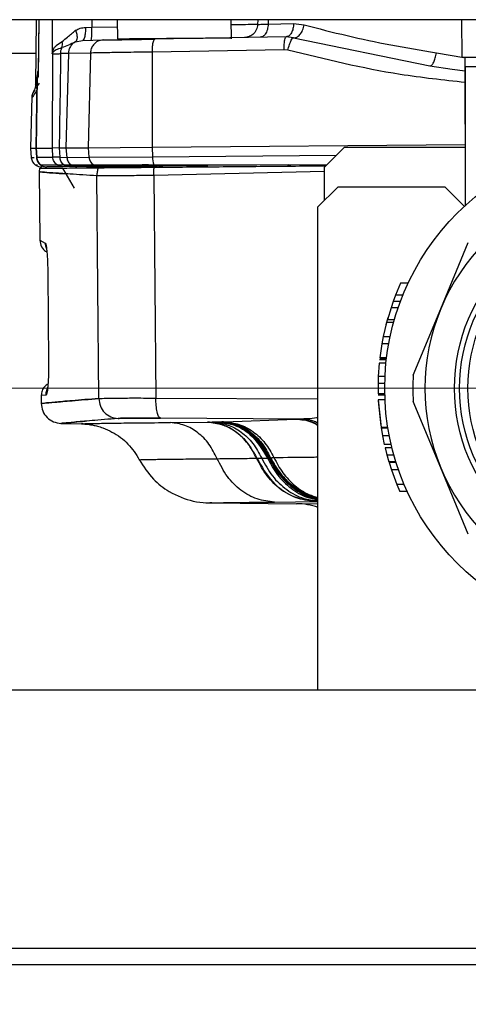
# Model space of a CAD drawing. Units: millimetres. Extents: x 10 to 416, y 10 to 287.
# Drawn here: x 67 to 74, y 36 to 51 of the extents above; entities that cross this region are included whole.
import ezdxf

# ---------------------------------------------------------------- set-up
doc = ezdxf.new("R2010")
doc.units = ezdxf.units.MM
doc.styles.add('SLDTEXTSTYLE0', font='TXT', dxfattribs={"width": 0.75})
doc.dimstyles.new('SLDDIMSTYLE0', dxfattribs={"dimtxt": 3.5, "dimasz": 3.556, "dimexe": 0, "dimexo": 0.0625, "dimgap": 0.875, "dimtad": 1, "dimdec": 0, "dimlfac": 5, "dimrnd": 1e-09, "dimzin": 12, "dimdsep": 46, "dimtxsty": 'SLDTEXTSTYLE0', "dimsah": 1, "dimcen": 0.09, "dimadec": 0, "dimazin": 3, "dimtfac": 1, "dimtdec": 0, "dimtofl": 0, "dimtmove": 0, "dimatfit": 3, "dimfxl": 1, "dimfrac": 2, "dimtolj": 1, "dimtzin": 12, "dimarcsym": 0})

# ---------------------------------------------------------------- blocks, each defined once
blk = doc.blocks.new('_D_5')
at = {"color": 150, "linetype": 'Continuous', "lineweight": 0}
for p, q in [((117.423, 45.3), (26.79, 45.3)), ((27.79, 45.3), (27.79, 36.7)), ((36.623, 36.7), (26.79, 36.7))]:
    blk.add_line(p, q, dxfattribs=at)
at = {"color": 150, "linetype": 'Continuous', "lineweight": 18}
for points in [[(27.79, 45.3), (27.409, 41.744), (28.171, 41.744)], [(27.79, 36.7), (28.171, 40.256), (27.409, 40.256)]]:
    blk.add_solid(points, dxfattribs=at)
at = {"color": 150, "linetype": 'Continuous', "lineweight": 18, "insert": (23.279, 38.414), "char_height": 3.5, "attachment_point": 1, "rotation": 90, "style": 'SLDTEXTSTYLE0'}
blk.add_mtext('43', dxfattribs=at)
blk = doc.blocks.new('_D_7')
at = {"color": 150, "linetype": 'Continuous', "lineweight": 0}
for p, q in [((62.423, 44.3), (62.423, 25.7)), ((76.423, 44.3), (76.423, 25.7)), ((76.423, 26.7), (62.423, 26.7))]:
    blk.add_line(p, q, dxfattribs=at)
at = {"color": 150, "linetype": 'Continuous', "lineweight": 18}
for points in [[(62.423, 26.7), (65.979, 26.319), (65.979, 27.081)], [(76.423, 26.7), (72.867, 27.081), (72.867, 26.319)]]:
    blk.add_solid(points, dxfattribs=at)
at = {"color": 150, "linetype": 'Continuous', "lineweight": 18, "insert": (66.837, 31.212), "char_height": 3.5, "attachment_point": 1, "style": 'SLDTEXTSTYLE0'}
blk.add_mtext('70', dxfattribs=at)

msp = doc.modelspace()

# ---------------------------------------------------------------- linework, layer by layer
at = {"color": 7, "linetype": 'Continuous', "lineweight": 25}
for p, q in [((122.223, 50.8), (44.623, 50.8)), ((67.527, 50.8), (67.518, 49.83)), ((67.567, 50.8), (67.557, 50.038)), ((67.569, 50.8), (67.558, 49.952)), ((67.766, 50.8), (67.764, 50.289)), ((68.359, 50.8), (68.359, 50.688)), ((68.736, 50.8), (68.739, 50.516)), ((70.439, 50.516), (70.436, 50.8)), ((70.831, 50.8), (70.829, 50.729)), ((70.987, 50.8), (70.985, 50.736)), ((70.985, 50.736), (71.364, 50.743)), ((71.364, 50.743), (71.524, 50.723)), ((73.868, 50.8), (73.873, 50.24)), ((68.263, 50.685), (68.359, 50.688)), ((68.359, 50.688), (68.737, 50.694)), ((68.114, 50.47), (68.22, 50.492)), ((68.22, 50.492), (68.527, 50.498)), ((71.254, 50.545), (69.298, 50.511)), ((71.363, 50.532), (71.254, 50.545)), ((71.363, 50.532), (73.398, 50.112)), ((64.973, 50.3), (67.522, 50.3)), ((67.764, 50.289), (67.775, 50.333)), ((67.764, 50.289), (67.776, 50.311)), ((67.775, 50.29), (67.764, 50.289)), ((67.771, 48.885), (67.775, 50.29)), ((67.776, 50.311), (67.775, 50.333)), ((67.775, 50.29), (67.776, 50.311)), ((68.007, 50.297), (67.892, 50.294)), ((68.007, 50.297), (67.968, 48.887)), ((68.336, 50.303), (68.007, 50.297)), ((68.336, 50.303), (68.301, 48.89)), ((71.223, 50.352), (69.254, 50.318)), ((69.254, 50.318), (69.255, 48.898)), ((71.278, 50.345), (71.223, 50.352)), ((73.493, 50.307), (73.901, 50.236)), ((73.398, 50.112), (73.73, 50.063)), ((73.398, 50.112), (73.73, 50.063)), ((73.873, 50.24), (76.923, 50.24)), ((73.922, 49.24), (73.922, 50.24)), ((67.55, 49.969), (67.537, 49.911)), ((67.542, 49.926), (67.547, 49.976)), ((67.554, 50.024), (67.547, 49.976)), ((67.547, 49.976), (67.558, 49.952)), ((67.553, 50.005), (67.553, 50.004)), ((67.554, 50.024), (67.56, 50.038)), ((67.558, 49.952), (67.554, 49.988)), ((73.73, 50.063), (73.923, 50.035)), ((73.923, 50.1), (73.923, 48.028)), ((67.537, 49.93), (67.524, 48.872)), ((67.542, 49.926), (67.529, 48.883)), ((67.558, 49.952), (67.542, 49.926)), ((67.461, 49.654), (67.441, 48.882)), ((73.922, 49.24), (73.923, 49.24)), ((69.255, 48.898), (73.923, 48.939)), ((67.441, 48.882), (67.455, 48.739)), ((67.524, 48.887), (67.531, 48.744)), ((67.529, 48.883), (67.771, 48.885)), ((67.529, 48.883), (67.535, 48.748)), ((67.529, 48.883), (67.529, 48.883)), ((67.87, 48.886), (67.771, 48.885)), ((67.771, 48.885), (67.771, 48.885)), ((67.776, 48.75), (67.771, 48.885)), ((67.87, 48.886), (67.881, 48.75)), ((67.87, 48.886), (67.871, 48.886)), ((67.968, 48.887), (68.301, 48.89)), ((67.968, 48.887), (67.985, 48.744)), ((67.968, 48.887), (67.968, 48.887)), ((68.301, 48.89), (69.255, 48.898)), ((68.301, 48.89), (68.314, 48.747)), ((69.255, 48.898), (69.259, 48.755)), ((72.123, 48.9), (71.823, 48.6)), ((72.123, 48.9), (73.923, 48.9)), ((67.497, 48.739), (67.455, 48.739)), ((67.535, 48.748), (67.776, 48.75)), ((67.881, 48.75), (67.776, 48.75)), ((67.881, 48.75), (67.985, 48.744)), ((67.985, 48.744), (68.314, 48.747)), ((68.314, 48.747), (69.259, 48.755)), ((69.259, 48.755), (72.001, 48.779)), ((70.817, 48.632), (71.863, 48.641)), ((67.578, 48.584), (67.574, 48.529)), ((67.574, 48.537), (67.583, 47.508)), ((67.598, 48.632), (67.842, 48.632)), ((67.615, 48.604), (67.606, 48.603)), ((67.925, 48.606), (67.685, 48.604)), ((67.842, 48.632), (67.939, 48.632)), ((67.921, 48.586), (68.096, 48.288)), ((68.01, 48.607), (67.925, 48.606)), ((67.939, 48.632), (68.052, 48.632)), ((68.133, 48.608), (68.01, 48.607)), ((68.052, 48.632), (68.386, 48.632)), ((68.279, 48.609), (68.133, 48.608)), ((68.259, 48.615), (68.413, 48.616)), ((68.438, 48.606), (68.284, 48.605)), ((68.314, 48.6), (68.316, 48.6)), ((68.421, 48.616), (68.413, 48.616)), ((68.446, 48.606), (68.421, 48.616)), ((68.446, 48.606), (68.438, 48.606)), ((69.202, 48.632), (69.105, 48.632)), ((71.823, 48.537), (69.283, 48.477)), ((69.317, 48.624), (69.286, 48.624)), ((69.323, 48.614), (69.294, 48.614)), ((69.317, 48.624), (69.983, 48.63)), ((69.323, 48.614), (69.317, 48.624)), ((69.989, 48.62), (69.323, 48.614)), ((69.413, 48.599), (69.349, 48.599)), ((70.044, 48.615), (70.084, 48.625)), ((70.044, 48.615), (70.045, 48.615)), ((70.045, 48.615), (70.087, 48.625)), ((70.105, 48.622), (70.105, 48.632)), ((71.136, 48.614), (71.23, 48.615)), ((71.288, 48.632), (71.273, 48.626)), ((71.815, 48.632), (71.855, 48.632)), ((71.823, 48.1), (71.823, 48.6)), ((68.461, 45.147), (68.432, 48.47)), ((69.283, 48.477), (69.312, 45.154)), ((72.023, 48.3), (71.723, 48)), ((73.623, 48.3), (72.023, 48.3)), ((73.908, 48.015), (73.623, 48.3)), ((71.723, 48), (71.723, 40.8)), ((67.583, 47.508), (67.663, 47.463)), ((73.559, 46.487), (73.969, 47.477)), ((67.7, 47.011), (67.712, 45.681)), ((67.7, 47.011), (67.7, 47.011)), ((72.96, 46.866), (72.885, 46.687)), ((73.071, 46.866), (72.96, 46.866)), ((72.85, 46.595), (72.818, 46.502)), ((72.885, 46.687), (72.85, 46.595)), ((72.957, 46.595), (72.85, 46.595)), ((72.993, 46.687), (72.885, 46.687)), ((72.818, 46.502), (72.763, 46.323)), ((72.923, 46.502), (72.818, 46.502)), ((73.149, 45.497), (73.559, 46.487)), ((72.771, 46.351), (72.742, 46.245)), ((72.867, 46.323), (72.763, 46.323)), ((72.752, 46.281), (72.702, 46.073)), ((72.855, 46.281), (72.752, 46.281)), ((72.702, 46.073), (72.681, 45.961)), ((72.702, 46.073), (72.804, 46.073)), ((72.681, 45.961), (72.65, 45.752)), ((72.782, 45.961), (72.681, 45.961)), ((72.747, 45.723), (72.646, 45.723)), ((72.749, 45.737), (72.648, 45.737)), ((72.75, 45.752), (72.65, 45.752)), ((67.712, 45.681), (67.711, 45.681)), ((72.641, 45.675), (72.627, 45.473)), ((72.742, 45.675), (72.641, 45.675)), ((72.627, 45.473), (72.623, 45.369)), ((72.727, 45.473), (72.627, 45.473)), ((72.723, 45.369), (72.623, 45.369)), ((67.675, 45.197), (67.603, 45.19)), ((67.603, 45.19), (67.604, 45.073)), ((69.312, 45.154), (71.723, 45.14)), ((72.724, 45.216), (72.624, 45.216)), ((72.724, 45.195), (72.624, 45.195)), ((72.627, 45.125), (72.668, 44.716)), ((72.727, 45.125), (72.627, 45.125)), ((72.627, 45.117), (72.634, 45.011)), ((72.633, 45.019), (72.665, 44.737)), ((73.559, 44.114), (73.149, 45.104)), ((71.453, 44.841), (69.379, 44.855)), ((70.328, 44.801), (71.398, 44.839)), ((71.399, 44.839), (71.398, 44.839)), ((71.399, 44.839), (71.408, 44.839)), ((71.408, 44.839), (71.453, 44.841)), ((67.897, 44.776), (68.229, 44.767)), ((69.529, 44.788), (70.082, 44.796)), ((70.086, 44.796), (70.082, 44.796)), ((70.086, 44.796), (70.152, 44.797)), ((70.152, 44.797), (70.232, 44.799)), ((70.232, 44.799), (70.268, 44.8)), ((70.268, 44.8), (70.285, 44.8)), ((70.285, 44.8), (70.293, 44.8)), ((70.295, 44.8), (70.293, 44.8)), ((70.295, 44.8), (70.328, 44.801)), ((72.769, 44.716), (72.668, 44.716)), ((72.669, 44.712), (72.69, 44.588)), ((72.669, 44.709), (72.77, 44.709)), ((72.792, 44.588), (72.69, 44.588)), ((72.69, 44.588), (72.717, 44.458)), ((72.82, 44.458), (72.717, 44.458)), ((72.728, 44.412), (72.755, 44.307)), ((72.831, 44.412), (72.728, 44.412)), ((70.817, 44.256), (70.814, 44.256)), ((70.889, 44.257), (70.976, 44.259)), ((70.976, 44.259), (70.995, 44.26)), ((70.995, 44.26), (71.004, 44.26)), ((71.021, 44.262), (71.017, 44.262)), ((72.749, 44.328), (72.784, 44.204)), ((72.755, 44.307), (72.859, 44.307)), ((72.889, 44.204), (72.784, 44.204)), ((72.787, 44.194), (72.823, 44.083)), ((72.892, 44.194), (72.787, 44.194)), ((72.823, 44.083), (72.905, 43.862)), ((72.929, 44.083), (72.823, 44.083)), ((73.969, 43.124), (73.559, 44.114)), ((73.014, 43.862), (72.905, 43.862)), ((72.905, 43.862), (72.95, 43.757)), ((73.06, 43.757), (72.95, 43.757)), ((70.148, 43.588), (70.13, 43.588)), ((70.148, 43.588), (71.41, 43.577)), ((71.08, 43.601), (71.707, 43.608)), ((71.41, 43.577), (71.723, 43.58)), ((71.711, 43.608), (71.707, 43.608)), ((44.623, 40.8), (122.223, 40.8)), ((127.623, 36.94), (37.623, 36.94)), ((37.863, 36.7), (127.383, 36.7))]:
    msp.add_line(p, q, dxfattribs=at)
at = {"color": 7, "linetype": 'Continuous', "lineweight": 25, "flags": 128}
msp.add_lwpolyline([(67.441, 48.882), (67.449, 48.882), (67.474, 48.882), (67.514, 48.883), (67.529, 48.883)], dxfattribs=at)
at = {"color": 7, "linetype": 'Continuous', "lineweight": 25}
for radius in [3.7, 2.66, 2.583, 2.46]:
    msp.add_circle((76.423, 45.3), radius, dxfattribs=at)
for centre, radius, start, end in [((67.604, 48.753), 0.15, 185.5, 234.3763), ((68.464, 48.76), 0.15, 185.0864, 238.5824), ((69.584, 48.749), 0.325, 178.9175, 201.1702), ((68.22, 48.476), 0.144, 63.5158, 74.3111), ((68.349, 48.734), 0.144, 243.4852, 270.4737), ((68.46, 48.754), 0.144, 238.8959, 254.391), ((68.374, 48.478), 0.143, 63.3912, 74.228), ((68.502, 48.734), 0.142, 243.3535, 270.4674), ((69.319, 48.651), 0.043, 207.3411, 219.8273), ((69.344, 48.62), 0.0222, 195.5612, 255.8216), ((69.944, 48.601), 0.0488, 22.7673, 36.2237), ((70.009, 48.625), 0.021, 192.5586, 253.1653), ((70.002, 48.699), 0.0941, 270.723, 297.1542), ((76.423, 45.3), 3.1, 112.5, 157.5), ((76.423, 45.3), 3.1, 157.5, 202.5), ((76.423, 45.3), 3.28, 176.5697, 183.4303), ((76.423, 45.3), 3.1, 202.5, 247.5), ((71.401, 42.577), 1, 70.7434, 89.5)]:
    msp.add_arc(centre, radius, start, end, dxfattribs=at)
for points, knots in [([(70.829, 50.729), (70.817, 50.729), (70.793, 50.728), (70.654, 50.726), (70.53, 50.724), (70.438, 50.723), (70.437, 50.723)], [0, 0, 0, 0, 0.312451, 0.644567, 0.996322, 1, 1, 1, 1]), ([(70.829, 50.729), (70.824, 50.701), (70.816, 50.644), (70.763, 50.58), (70.7, 50.542), (70.655, 50.537), (70.633, 50.534)], [0, 0, 0, 0, 0.2796289, 0.5592861, 0.7796426, 1, 1, 1, 1]), ([(70.829, 50.729), (70.832, 50.729), (70.839, 50.73), (70.872, 50.731), (70.92, 50.733), (70.963, 50.735), (70.985, 50.736)], [0, 0, 0, 0, 0.249969, 0.499953, 0.749963, 1, 1, 1, 1]), ([(70.985, 50.736), (70.983, 50.707), (70.978, 50.649), (70.947, 50.585), (70.908, 50.546), (70.88, 50.541), (70.866, 50.538)], [0, 0, 0, 0, 0.279618, 0.559267, 0.779633, 1, 1, 1, 1]), ([(71.364, 50.743), (71.362, 50.717), (71.359, 50.665), (71.334, 50.6), (71.298, 50.555), (71.269, 50.548), (71.254, 50.545)], [0, 0, 0, 0, 0.25, 0.5, 0.75, 1, 1, 1, 1]), ([(71.363, 50.532), (71.371, 50.531), (71.386, 50.529), (71.411, 50.537), (71.435, 50.552), (71.459, 50.576), (71.481, 50.606), (71.5, 50.642), (71.515, 50.681), (71.521, 50.709), (71.524, 50.723)], [0, 0, 0, 0, 0.1250003, 0.2500007, 0.3750005, 0.5, 0.6249995, 0.7499993, 0.8749997, 1, 1, 1, 1]), ([(71.524, 50.723), (71.735, 50.668), (72.15, 50.561), (72.809, 50.42), (73.265, 50.344), (73.493, 50.307)], [0, 0, 0, 0, 0.340364, 0.671134, 1, 1, 1, 1]), ([(67.915, 50.474), (67.941, 50.496), (68.001, 50.55), (68.074, 50.608), (68.116, 50.642)], [0, 0, 0, 0, 0.417473, 1, 1, 1, 1]), ([(68.116, 50.642), (68.122, 50.623), (68.134, 50.584), (68.138, 50.532), (68.133, 50.491), (68.121, 50.477), (68.114, 50.47)], [0, 0, 0, 0, 0.2499978, 0.5, 0.7500022, 1, 1, 1, 1]), ([(68.116, 50.642), (68.137, 50.653), (68.182, 50.677), (68.235, 50.682), (68.263, 50.685)], [0, 0, 0, 0, 0.474873, 1, 1, 1, 1]), ([(68.263, 50.685), (68.262, 50.657), (68.261, 50.6), (68.25, 50.537), (68.235, 50.499), (68.225, 50.495), (68.22, 50.492)], [0, 0, 0, 0, 0.279626, 0.559281, 0.77964, 1, 1, 1, 1]), ([(67.775, 50.333), (67.781, 50.349), (67.794, 50.381), (67.835, 50.426), (67.884, 50.455), (67.915, 50.474)], [0, 0, 0, 0, 0.250674, 0.502093, 1, 1, 1, 1]), ([(67.912, 50.384), (67.915, 50.398), (67.921, 50.427), (67.917, 50.458), (67.915, 50.474)], [0, 0, 0, 0, 0.5, 1, 1, 1, 1]), ([(68.114, 50.47), (68.079, 50.452), (68.01, 50.417), (67.944, 50.395), (67.912, 50.384)], [0, 0, 0, 0, 0.5200102, 1, 1, 1, 1]), ([(68.114, 50.47), (68.099, 50.461), (68.069, 50.442), (68.036, 50.4), (68.013, 50.351), (68.009, 50.315), (68.007, 50.297)], [0, 0, 0, 0, 0.250004, 0.500018, 0.749999, 1, 1, 1, 1]), ([(68.527, 50.498), (68.499, 50.494), (68.444, 50.485), (68.382, 50.433), (68.344, 50.37), (68.339, 50.325), (68.336, 50.303)], [0, 0, 0, 0, 0.279629, 0.559286, 0.779642, 1, 1, 1, 1]), ([(68.527, 50.498), (68.557, 50.498), (68.617, 50.499), (68.797, 50.502), (69.025, 50.506), (69.207, 50.509), (69.298, 50.511)], [0, 0, 0, 0, 0.249998, 0.499999, 0.750003, 1, 1, 1, 1]), ([(69.298, 50.511), (69.292, 50.507), (69.278, 50.5), (69.264, 50.448), (69.255, 50.385), (69.255, 50.34), (69.254, 50.318)], [0, 0, 0, 0, 0.279625, 0.55928, 0.779639, 1, 1, 1, 1]), ([(71.223, 50.352), (71.224, 50.38), (71.224, 50.437), (71.232, 50.501), (71.243, 50.538), (71.25, 50.543), (71.254, 50.545)], [0, 0, 0, 0, 0.279625, 0.559279, 0.779639, 1, 1, 1, 1]), ([(71.278, 50.345), (71.286, 50.374), (71.303, 50.431), (71.329, 50.493), (71.35, 50.528), (71.359, 50.531), (71.363, 50.532)], [0, 0, 0, 0, 0.2796, 0.559235, 0.779617, 1, 1, 1, 1]), ([(67.775, 50.29), (67.787, 50.29), (67.811, 50.291), (67.865, 50.293), (67.892, 50.294)], [0, 0, 0, 0, 0.4999626, 1, 1, 1, 1]), ([(67.776, 50.311), (67.79, 50.326), (67.819, 50.357), (67.88, 50.375), (67.912, 50.384)], [0, 0, 0, 0, 0.488146, 1, 1, 1, 1]), ([(67.892, 50.294), (67.889, 50.059), (67.882, 49.59), (67.874, 49.12), (67.871, 48.886)], [0, 0, 0, 0, 0.500004, 1, 1, 1, 1]), ([(69.254, 50.318), (69.131, 50.316), (68.895, 50.312), (68.62, 50.308), (68.429, 50.304), (68.366, 50.303), (68.336, 50.303)], [0, 0, 0, 0, 0.284566, 0.546119, 0.784612, 1, 1, 1, 1]), ([(73.923, 49.863), (73.598, 49.898), (72.701, 49.996), (71.833, 50.209), (71.278, 50.345)], [0, 0, 0, 0, 0.361567, 1, 1, 1, 1]), ([(73.425, 50.124), (73.425, 50.124), (73.43, 50.127), (73.439, 50.141), (73.453, 50.164), (73.466, 50.194), (73.477, 50.229), (73.486, 50.267), (73.49, 50.294), (73.493, 50.307)], [0, 0, 0, 0, 0.000056, 0.166713, 0.33337, 0.500027, 0.666684, 0.833342, 1, 1, 1, 1]), ([(73.398, 50.112), (73.402, 50.112), (73.411, 50.112), (73.42, 50.12), (73.425, 50.124)], [0, 0, 0, 0, 0.500084, 1, 1, 1, 1]), ([(67.554, 49.988), (67.554, 49.989), (67.553, 49.992), (67.553, 50.004), (67.554, 50.016), (67.554, 50.024)], [0, 0, 0, 0, 0.031549, 0.286277, 1, 1, 1, 1]), ([(67.518, 49.831), (67.517, 49.818), (67.516, 49.791), (67.506, 49.766), (67.502, 49.753)], [0, 0, 0, 0, 0.5, 1, 1, 1, 1]), ([(67.518, 49.831), (67.518, 49.831), (67.512, 49.821), (67.527, 49.844), (67.541, 49.866)], [0, 0, 0, 0, 0.00023, 1, 1, 1, 1]), ([(67.571, 49.852), (67.558, 49.832), (67.527, 49.785), (67.524, 49.78), (67.522, 49.777)], [0, 0, 0, 0, 0.403772, 1, 1, 1, 1]), ([(67.507, 49.754), (67.494, 49.735), (67.468, 49.698), (67.463, 49.654), (67.461, 49.631)], [0, 0, 0, 0, 0.499983, 1, 1, 1, 1]), ([(67.535, 49.742), (67.51, 49.706), (67.461, 49.632), (67.471, 49.646), (67.476, 49.654)], [0, 0, 0, 0, 0.50026, 1, 1, 1, 1]), ([(67.489, 49.729), (67.492, 49.733), (67.496, 49.741), (67.5, 49.749), (67.502, 49.753)], [0, 0, 0, 0, 0.500021, 1, 1, 1, 1]), ([(67.871, 48.886), (67.893, 48.886), (67.936, 48.886), (67.957, 48.887), (67.968, 48.887)], [0, 0, 0, 0, 0.509154, 1, 1, 1, 1]), ([(67.53, 48.747), (67.531, 48.736), (67.534, 48.713), (67.548, 48.681), (67.567, 48.652), (67.585, 48.638), (67.594, 48.631)], [0, 0, 0, 0, 0.250006, 0.499982, 0.749983, 1, 1, 1, 1]), ([(67.939, 48.632), (67.93, 48.64), (67.912, 48.656), (67.889, 48.695), (67.884, 48.729), (67.881, 48.75)], [0, 0, 0, 0, 0.280546, 0.56107, 1, 1, 1, 1]), ([(67.516, 48.632), (67.532, 48.623), (67.559, 48.606), (67.591, 48.604), (67.606, 48.603)], [0, 0, 0, 0, 0.56, 1, 1, 1, 1]), ([(67.519, 48.632), (67.519, 48.632), (67.519, 48.632), (67.536, 48.632), (67.545, 48.632)], [0, 0, 0, 0, 0.445886, 1, 1, 1, 1]), ([(68.432, 48.47), (68.292, 48.479), (68.021, 48.496), (67.761, 48.515), (67.608, 48.526), (67.557, 48.53), (67.61, 48.526), (67.74, 48.516), (67.902, 48.505), (67.971, 48.5)], [0, 0, 0, 0, 0.159938, 0.307827, 0.455248, 0.59841, 0.741606, 0.889068, 1, 1, 1, 1]), ([(67.582, 48.583), (67.581, 48.583), (67.578, 48.583), (67.603, 48.583), (67.649, 48.584), (67.703, 48.584), (67.791, 48.585), (67.9, 48.586), (68.037, 48.587), (68.212, 48.589), (68.35, 48.59), (68.45, 48.591)], [0, 0, 0, 0, 0.06427, 0.20157, 0.270212, 0.407512, 0.476154, 0.613454, 0.750754, 0.819397, 1, 1, 1, 1]), ([(67.593, 48.632), (67.607, 48.624), (67.634, 48.608), (67.668, 48.605), (67.685, 48.604)], [0, 0, 0, 0, 0.506153, 1, 1, 1, 1]), ([(67.598, 48.632), (67.61, 48.632), (67.668, 48.632), (67.75, 48.632), (67.829, 48.632), (67.842, 48.632)], [0, 0, 0, 0, 0.174485, 0.872561, 1, 1, 1, 1]), ([(67.842, 48.632), (67.847, 48.632), (67.857, 48.632), (67.886, 48.632), (67.918, 48.632), (67.939, 48.632)], [0, 0, 0, 0, 0.271588, 0.543177, 1, 1, 1, 1]), ([(67.939, 48.632), (67.964, 48.632), (68.001, 48.632), (68.035, 48.632), (68.047, 48.632), (68.052, 48.632)], [0, 0, 0, 0, 0.491538, 0.74469, 1, 1, 1, 1]), ([(68.01, 48.607), (67.997, 48.608), (67.972, 48.61), (67.95, 48.624), (67.939, 48.632)], [0, 0, 0, 0, 0.500015, 1, 1, 1, 1]), ([(68.052, 48.632), (68.072, 48.632), (68.171, 48.632), (68.29, 48.632), (68.386, 48.632)], [0, 0, 0, 0, 0.193741, 1, 1, 1, 1]), ([(68.279, 48.609), (68.271, 48.61), (68.259, 48.611), (68.255, 48.614), (68.258, 48.615), (68.259, 48.615)], [0, 0, 0, 0, 0.529823, 0.76805, 1, 1, 1, 1]), ([(68.284, 48.605), (68.284, 48.605), (68.284, 48.605), (68.284, 48.605), (68.285, 48.604), (68.287, 48.603), (68.294, 48.601), (68.306, 48.6), (68.314, 48.6)], [0, 0, 0, 0, 0.090762, 0.20849, 0.217279, 0.281595, 0.460998, 1, 1, 1, 1]), ([(68.386, 48.632), (68.422, 48.632), (68.491, 48.632), (68.703, 48.632), (68.967, 48.632), (69.18, 48.632), (69.281, 48.632)], [0, 0, 0, 0, 0.2557991, 0.4959023, 0.7607864, 1, 1, 1, 1]), ([(68.386, 48.632), (68.417, 48.632), (68.491, 48.632), (68.729, 48.632), (69.017, 48.632), (69.213, 48.632), (69.281, 48.632)], [0, 0, 0, 0, 0.230029, 0.535206, 0.840305, 1, 1, 1, 1]), ([(69.286, 48.624), (69.189, 48.622), (68.987, 48.619), (68.729, 48.617), (68.527, 48.615), (68.456, 48.616), (68.421, 48.616)], [0, 0, 0, 0, 0.24181, 0.500023, 0.758197, 1, 1, 1, 1]), ([(68.45, 48.591), (68.445, 48.571), (68.434, 48.531), (68.433, 48.49), (68.432, 48.47)], [0, 0, 0, 0, 0.5, 1, 1, 1, 1]), ([(69.294, 48.614), (69.202, 48.612), (69.006, 48.609), (68.75, 48.607), (68.551, 48.605), (68.479, 48.606), (68.446, 48.606)], [0, 0, 0, 0, 0.2332033, 0.5000235, 0.7667945, 1, 1, 1, 1]), ([(68.45, 48.591), (68.477, 48.591), (68.543, 48.592), (68.758, 48.594), (69.031, 48.596), (69.219, 48.598), (69.285, 48.598)], [0, 0, 0, 0, 0.210251, 0.522428, 0.834758, 1, 1, 1, 1]), ([(69.281, 48.632), (69.663, 48.632), (70.14, 48.632), (70.647, 48.632), (70.774, 48.632), (70.806, 48.632), (70.814, 48.632), (70.816, 48.632), (70.817, 48.632), (70.817, 48.632), (70.817, 48.632)], [0, 0, 0, 0, 0.749982, 0.936968, 0.983388, 0.995178, 0.998323, 0.99929, 0.999664, 1, 1, 1, 1]), ([(69.281, 48.632), (69.379, 48.632), (69.615, 48.632), (69.943, 48.632), (70.236, 48.632), (70.43, 48.632), (70.559, 48.632), (70.644, 48.632), (70.702, 48.632), (70.74, 48.632), (70.765, 48.632), (70.782, 48.632), (70.794, 48.632), (70.801, 48.632), (70.806, 48.632), (70.81, 48.632), (70.812, 48.632), (70.814, 48.632), (70.815, 48.632), (70.816, 48.632), (70.817, 48.632), (70.817, 48.632), (70.817, 48.632), (70.817, 48.632)], [0, 0, 0, 0, 0.19202, 0.464191, 0.643949, 0.762962, 0.841899, 0.894328, 0.929196, 0.952415, 0.967902, 0.978252, 0.985185, 0.989847, 0.992995, 0.995135, 0.996603, 0.997623, 0.998672, 0.999151, 0.999549, 0.999838, 1, 1, 1, 1]), ([(69.285, 48.598), (69.365, 48.599), (69.768, 48.602), (70.335, 48.607), (70.978, 48.613), (71.426, 48.617), (71.712, 48.619), (71.843, 48.62)], [0, 0, 0, 0, 0.095307, 0.476588, 0.667208, 0.847723, 1, 1, 1, 1]), ([(69.294, 48.614), (69.292, 48.616), (69.29, 48.62), (69.287, 48.623), (69.286, 48.624)], [0, 0, 0, 0, 0.559957, 1, 1, 1, 1]), ([(69.983, 48.63), (69.991, 48.63), (70.007, 48.63), (70.043, 48.627), (70.067, 48.626), (70.084, 48.625)], [0, 0, 0, 0, 0.231952, 0.470179, 1, 1, 1, 1]), ([(70.044, 48.615), (70.036, 48.615), (70.023, 48.616), (70.005, 48.619), (69.995, 48.62), (69.991, 48.62), (69.989, 48.62)], [0, 0, 0, 0, 0.539389, 0.795492, 0.901876, 1, 1, 1, 1]), ([(71.288, 48.632), (71.288, 48.632), (71.289, 48.632), (71.292, 48.632), (71.296, 48.632), (71.301, 48.632), (71.312, 48.632), (71.32, 48.632), (71.326, 48.632)], [0, 0, 0, 0, 0.052461, 0.104324, 0.214122, 0.344134, 0.503239, 1, 1, 1, 1]), ([(69.283, 48.477), (69.183, 48.475), (68.982, 48.472), (68.73, 48.469), (68.532, 48.468), (68.465, 48.469), (68.432, 48.47)], [0, 0, 0, 0, 0.25002, 0.500021, 0.750012, 1, 1, 1, 1]), ([(67.583, 47.508), (67.588, 47.474), (67.598, 47.408), (67.66, 47.349), (67.681, 47.338), (67.687, 47.335)], [0, 0, 0, 0, 0.426895, 0.836729, 1, 1, 1, 1]), ([(67.663, 47.463), (67.667, 47.455), (67.674, 47.443), (67.682, 47.385), (67.688, 47.327), (67.693, 47.256), (67.698, 47.153), (67.7, 47.067), (67.7, 47.011)], [0, 0, 0, 0, 0.249027, 0.376308, 0.502895, 0.627323, 0.754755, 1, 1, 1, 1]), ([(67.663, 47.463), (67.664, 47.445), (67.666, 47.417), (67.678, 47.392), (67.682, 47.382)], [0, 0, 0, 0, 0.625356, 1, 1, 1, 1]), ([(67.712, 45.681), (67.712, 45.647), (67.712, 45.579), (67.71, 45.483), (67.706, 45.397), (67.699, 45.301), (67.689, 45.216), (67.679, 45.203), (67.675, 45.197)], [0, 0, 0, 0, 0.127173, 0.25457, 0.379684, 0.507161, 0.754978, 1, 1, 1, 1]), ([(67.712, 45.662), (67.712, 45.619), (67.712, 45.538), (67.708, 45.424), (67.702, 45.346), (67.698, 45.309), (67.696, 45.292), (67.696, 45.292), (67.697, 45.292)], [0, 0, 0, 0, 0.245761, 0.464715, 0.752165, 0.88642, 0.954139, 1, 1, 1, 1]), ([(67.704, 45.363), (67.686, 45.352), (67.649, 45.327), (67.611, 45.264), (67.606, 45.215), (67.603, 45.19)], [0, 0, 0, 0, 0.293881, 0.646948, 1, 1, 1, 1]), ([(67.675, 45.197), (67.676, 45.222), (67.678, 45.26), (67.7, 45.291), (67.707, 45.301)], [0, 0, 0, 0, 0.666657, 1, 1, 1, 1]), ([(72.623, 45.369), (72.623, 45.356), (72.623, 45.33), (72.623, 45.284), (72.623, 45.243), (72.624, 45.219), (72.624, 45.217), (72.624, 45.216)], [0, 0, 0, 0, 0.1251195, 0.2506723, 0.5001067, 0.7498178, 1, 1, 1, 1]), ([(68.461, 45.147), (68.321, 45.135), (68.051, 45.114), (67.792, 45.09), (67.637, 45.076), (67.588, 45.072), (67.638, 45.076), (67.792, 45.09), (68.051, 45.114), (68.321, 45.135), (68.461, 45.147)], [0, 0, 0, 0, 0.133418, 0.256925, 0.380218, 0.500014, 0.619799, 0.743089, 0.866588, 1, 1, 1, 1]), ([(68.461, 45.147), (68.494, 45.148), (68.561, 45.151), (68.759, 45.154), (69.011, 45.155), (69.212, 45.154), (69.312, 45.154)], [0, 0, 0, 0, 0.250003, 0.499998, 0.749994, 1, 1, 1, 1]), ([(68.461, 45.147), (68.466, 45.108), (68.475, 45.031), (68.542, 44.934), (68.635, 44.865), (68.71, 44.855), (68.748, 44.849)], [0, 0, 0, 0, 0.249993, 0.5, 0.750007, 1, 1, 1, 1]), ([(69.379, 44.855), (69.37, 44.86), (69.352, 44.871), (69.33, 44.941), (69.314, 45.039), (69.313, 45.116), (69.312, 45.154)], [0, 0, 0, 0, 0.249993, 0.5, 0.750007, 1, 1, 1, 1]), ([(67.604, 45.073), (67.609, 45.035), (67.618, 44.958), (67.686, 44.861), (67.782, 44.792), (67.858, 44.781), (67.897, 44.776)], [0, 0, 0, 0, 0.249993, 0.5, 0.750007, 1, 1, 1, 1]), ([(68.748, 44.849), (68.61, 44.838), (68.341, 44.816), (68.085, 44.793), (67.925, 44.779), (67.906, 44.777), (67.897, 44.776)], [0, 0, 0, 0, 0.263162, 0.513778, 0.758979, 1, 1, 1, 1]), ([(68.748, 44.849), (68.772, 44.851), (68.821, 44.853), (68.968, 44.856), (69.155, 44.856), (69.305, 44.855), (69.379, 44.855)], [0, 0, 0, 0, 0.249548, 0.499997, 0.750476, 1, 1, 1, 1]), ([(69.379, 44.855), (69.305, 44.855), (69.155, 44.856), (68.968, 44.856), (68.821, 44.853), (68.772, 44.851), (68.748, 44.849)], [0, 0, 0, 0, 0.249548, 0.499997, 0.750476, 1, 1, 1, 1]), ([(71.723, 44.749), (71.694, 44.766), (71.593, 44.824), (71.479, 44.833), (71.398, 44.839)], [0, 0, 0, 0, 0.287406, 1, 1, 1, 1]), ([(71.399, 44.839), (71.48, 44.833), (71.593, 44.824), (71.694, 44.766), (71.723, 44.75)], [0, 0, 0, 0, 0.713609, 1, 1, 1, 1]), ([(71.408, 44.839), (71.489, 44.833), (71.599, 44.826), (71.697, 44.77), (71.723, 44.755)], [0, 0, 0, 0, 0.736917, 1, 1, 1, 1]), ([(71.723, 44.862), (71.717, 44.861), (71.632, 44.841), (71.539, 44.841), (71.453, 44.841)], [0, 0, 0, 0, 0.072057, 1, 1, 1, 1]), ([(71.723, 44.781), (71.712, 44.787), (71.629, 44.832), (71.535, 44.837), (71.453, 44.841)], [0, 0, 0, 0, 0.1287065, 1, 1, 1, 1]), ([(67.897, 44.776), (67.907, 44.777), (67.928, 44.779), (68.055, 44.791), (68.203, 44.804), (68.26, 44.809)], [0, 0, 0, 0, 0.375891, 0.758293, 1, 1, 1, 1]), ([(68.229, 44.767), (68.222, 44.767), (68.206, 44.768), (68.202, 44.769), (68.227, 44.771), (68.283, 44.772), (68.355, 44.774), (68.479, 44.776), (68.693, 44.78), (69.052, 44.784), (69.369, 44.787), (69.529, 44.788)], [0, 0, 0, 0, 0.059788, 0.145313, 0.256885, 0.347679, 0.428838, 0.500241, 0.671169, 0.834041, 1, 1, 1, 1]), ([(68.222, 44.767), (68.242, 44.767), (68.267, 44.766), (68.326, 44.758), (68.354, 44.754), (68.389, 44.747), (68.444, 44.734), (68.589, 44.688), (68.747, 44.602), (68.935, 44.439), (69.014, 44.315), (69.065, 44.232)], [0, 0, 0, 0, 0.2571218, 0.3315147, 0.3560614, 0.3734213, 0.4282454, 0.4863359, 0.6952727, 0.799185, 1, 1, 1, 1]), ([(70.226, 44.249), (70.188, 44.324), (70.112, 44.476), (69.941, 44.644), (69.744, 44.76), (69.601, 44.779), (69.529, 44.788)], [0, 0, 0, 0, 0.249999, 0.5, 0.750001, 1, 1, 1, 1]), ([(70.814, 44.256), (70.773, 44.332), (70.693, 44.483), (70.514, 44.652), (70.307, 44.768), (70.157, 44.786), (70.082, 44.796)], [0, 0, 0, 0, 0.249999, 0.5, 0.750001, 1, 1, 1, 1]), ([(70.086, 44.796), (70.159, 44.787), (70.287, 44.772), (70.468, 44.681), (70.661, 44.532), (70.758, 44.361), (70.817, 44.256)], [0, 0, 0, 0, 0.243988, 0.427111, 0.650713, 1, 1, 1, 1]), ([(70.152, 44.797), (70.228, 44.788), (70.379, 44.769), (70.587, 44.654), (70.768, 44.485), (70.848, 44.333), (70.889, 44.257)], [0, 0, 0, 0, 0.249999, 0.5, 0.750001, 1, 1, 1, 1]), ([(70.232, 44.799), (70.317, 44.787), (70.487, 44.764), (70.768, 44.599), (70.897, 44.388), (70.976, 44.259)], [0, 0, 0, 0, 0.2806728, 0.561349, 1, 1, 1, 1]), ([(70.268, 44.8), (70.351, 44.788), (70.517, 44.765), (70.791, 44.599), (70.918, 44.388), (70.995, 44.26)], [0, 0, 0, 0, 0.280673, 0.561349, 1, 1, 1, 1]), ([(70.285, 44.8), (70.359, 44.791), (70.506, 44.772), (70.71, 44.656), (70.886, 44.487), (70.965, 44.336), (71.004, 44.26)], [0, 0, 0, 0, 0.249999, 0.5, 0.750001, 1, 1, 1, 1]), ([(71.017, 44.262), (70.977, 44.337), (70.898, 44.489), (70.72, 44.657), (70.516, 44.773), (70.367, 44.791), (70.293, 44.8)], [0, 0, 0, 0, 0.249999, 0.5, 0.750001, 1, 1, 1, 1]), ([(70.295, 44.8), (70.369, 44.791), (70.518, 44.773), (70.723, 44.657), (70.901, 44.489), (70.981, 44.338), (71.021, 44.262)], [0, 0, 0, 0, 0.249998, 0.499999, 0.75, 1, 1, 1, 1]), ([(70.328, 44.801), (70.404, 44.792), (70.556, 44.774), (70.766, 44.659), (70.948, 44.491), (71.03, 44.341), (71.071, 44.266)], [0, 0, 0, 0, 0.249999, 0.5, 0.750001, 1, 1, 1, 1]), ([(69.064, 44.235), (69.129, 44.133), (69.248, 43.946), (69.53, 43.73), (69.812, 43.618), (70.034, 43.59), (70.107, 43.589), (70.13, 43.589)], [0, 0, 0, 0, 0.263673, 0.485051, 0.773224, 0.928892, 1, 1, 1, 1]), ([(69.076, 44.233), (69.073, 44.233), (69.056, 44.233), (69.134, 44.236), (69.297, 44.239), (69.526, 44.242), (69.827, 44.245), (70.093, 44.247), (70.226, 44.249)], [0, 0, 0, 0, 0.05687, 0.292612, 0.469411, 0.646084, 0.822675, 1, 1, 1, 1]), ([(70.226, 44.249), (70.329, 44.25), (70.531, 44.251), (70.72, 44.255), (70.814, 44.256)], [0, 0, 0, 0, 0.504996, 1, 1, 1, 1]), ([(71.08, 43.601), (70.992, 43.611), (70.817, 43.63), (70.575, 43.768), (70.366, 43.972), (70.273, 44.156), (70.226, 44.249)], [0, 0, 0, 0, 0.249999, 0.5, 0.750001, 1, 1, 1, 1]), ([(71.707, 43.608), (71.615, 43.618), (71.432, 43.637), (71.179, 43.775), (70.96, 43.979), (70.862, 44.164), (70.814, 44.256)], [0, 0, 0, 0, 0.249999, 0.5, 0.750001, 1, 1, 1, 1]), ([(70.817, 44.256), (70.828, 44.256), (70.852, 44.257), (70.876, 44.257), (70.889, 44.257)], [0, 0, 0, 0, 0.453067, 1, 1, 1, 1]), ([(70.817, 44.256), (70.889, 44.13), (71.02, 43.9), (71.341, 43.663), (71.578, 43.628), (71.711, 43.608)], [0, 0, 0, 0, 0.349819, 0.637778, 1, 1, 1, 1]), ([(70.889, 44.257), (70.938, 44.165), (71.037, 43.98), (71.258, 43.777), (71.491, 43.647), (71.653, 43.629), (71.723, 43.621)], [0, 0, 0, 0, 0.2662075, 0.5324174, 0.798627, 1, 1, 1, 1]), ([(70.976, 44.259), (71.022, 44.172), (71.115, 43.997), (71.322, 43.8), (71.529, 43.673), (71.669, 43.647), (71.723, 43.637)], [0, 0, 0, 0, 0.276549, 0.553105, 0.829663, 1, 1, 1, 1]), ([(70.995, 44.26), (71.042, 44.176), (71.137, 44.008), (71.34, 43.816), (71.539, 43.69), (71.672, 43.66), (71.723, 43.649)], [0, 0, 0, 0, 0.277689, 0.555382, 0.833075, 1, 1, 1, 1]), ([(71.004, 44.26), (71.007, 44.26), (71.011, 44.261), (71.015, 44.261), (71.017, 44.262)], [0, 0, 0, 0, 0.500484, 1, 1, 1, 1]), ([(71.004, 44.26), (71.052, 44.178), (71.148, 44.014), (71.348, 43.826), (71.543, 43.7), (71.674, 43.669), (71.723, 43.657)], [0, 0, 0, 0, 0.2782624, 0.5565258, 0.8347891, 1, 1, 1, 1]), ([(71.723, 43.661), (71.675, 43.673), (71.546, 43.705), (71.354, 43.83), (71.158, 44.018), (71.064, 44.18), (71.017, 44.262)], [0, 0, 0, 0, 0.164154, 0.44277, 0.721385, 1, 1, 1, 1]), ([(71.021, 44.262), (71.028, 44.263), (71.045, 44.265), (71.062, 44.265), (71.071, 44.266)], [0, 0, 0, 0, 0.445346, 1, 1, 1, 1]), ([(71.021, 44.262), (71.067, 44.181), (71.16, 44.019), (71.356, 43.831), (71.547, 43.706), (71.675, 43.673), (71.723, 43.661)], [0, 0, 0, 0, 0.2787053, 0.5574118, 0.8361181, 1, 1, 1, 1]), ([(71.071, 44.266), (71.254, 44.269), (71.474, 44.273), (71.687, 44.274), (71.723, 44.274)], [0, 0, 0, 0, 0.833562, 1, 1, 1, 1]), ([(71.071, 44.266), (71.113, 44.186), (71.197, 44.028), (71.379, 43.843), (71.557, 43.719), (71.679, 43.684), (71.723, 43.671)], [0, 0, 0, 0, 0.280165, 0.560332, 0.840502, 1, 1, 1, 1]), ([(70.13, 43.588), (70.125, 43.589), (70.105, 43.589), (70.148, 43.59), (70.267, 43.592), (70.459, 43.595), (70.724, 43.598), (70.961, 43.6), (71.08, 43.601)], [0, 0, 0, 0, 0.068469, 0.282387, 0.459528, 0.647565, 0.823002, 1, 1, 1, 1])]:
    msp.add_open_spline(points, degree=3, knots=knots, dxfattribs=at)
for points in [[(68.345, 50.494), (68.347, 50.497), (68.351, 50.503), (68.356, 50.547), (68.359, 50.611), (68.359, 50.662), (68.359, 50.688)], [(68.739, 50.516), (68.751, 50.516), (68.775, 50.516), (68.961, 50.518), (69.229, 50.52), (69.55, 50.523), (69.878, 50.526), (70.161, 50.528), (70.371, 50.53), (70.414, 50.531), (70.435, 50.531)], [(67.892, 50.294), (67.893, 50.309), (67.895, 50.341), (67.906, 50.37), (67.912, 50.384)], [(73.923, 50.1), (73.926, 50.1), (73.932, 50.1), (73.978, 50.1), (74.044, 50.1), (74.097, 50.1), (74.123, 50.1)], [(67.535, 48.748), (67.536, 48.736), (67.539, 48.713), (67.552, 48.682), (67.572, 48.653), (67.589, 48.639), (67.598, 48.632)], [(67.842, 48.632), (67.832, 48.639), (67.814, 48.653), (67.794, 48.682), (67.78, 48.715), (67.777, 48.738), (67.776, 48.75)], [(67.985, 48.744), (67.986, 48.732), (67.99, 48.71), (68.005, 48.679), (68.025, 48.652), (68.043, 48.638), (68.052, 48.632)], [(67.598, 48.632), (67.612, 48.624), (67.638, 48.608), (67.67, 48.605), (67.685, 48.604)], [(67.925, 48.606), (67.91, 48.607), (67.88, 48.609), (67.855, 48.624), (67.842, 48.632)], [(68.052, 48.632), (68.065, 48.625), (68.09, 48.611), (68.118, 48.609), (68.133, 48.608)], [(69.283, 48.477), (69.283, 48.498), (69.282, 48.539), (69.284, 48.578), (69.285, 48.598)]]:
    msp.add_open_spline(points, degree=3, dxfattribs=at)

# ---------------------------------------------------------------- dimensions: what is measured, and where the dimension line sits
at = {"color": 150, "linetype": 'Continuous', "lineweight": 18}
dim = msp.add_linear_dim(base=(27.79, 36.7), p1=(118.423, 45.3), p2=(37.623, 36.7), angle=90, dimstyle='SLDDIMSTYLE0', dxfattribs=at)
dim.commit()
dim.dimension.update_dxf_attribs({"geometry": '_D_5', "text_midpoint": (27.79, 41), "dimtype": 160})
dim = msp.add_linear_dim(base=(62.423, 26.7), p1=(76.423, 45.3), p2=(62.423, 45.3), dimstyle='SLDDIMSTYLE0', dxfattribs=at)
dim.commit()
dim.dimension.update_dxf_attribs({"geometry": '_D_7', "text_midpoint": (69.423, 26.7), "dimtype": 160})

doc.saveas('drawing.dxf')
